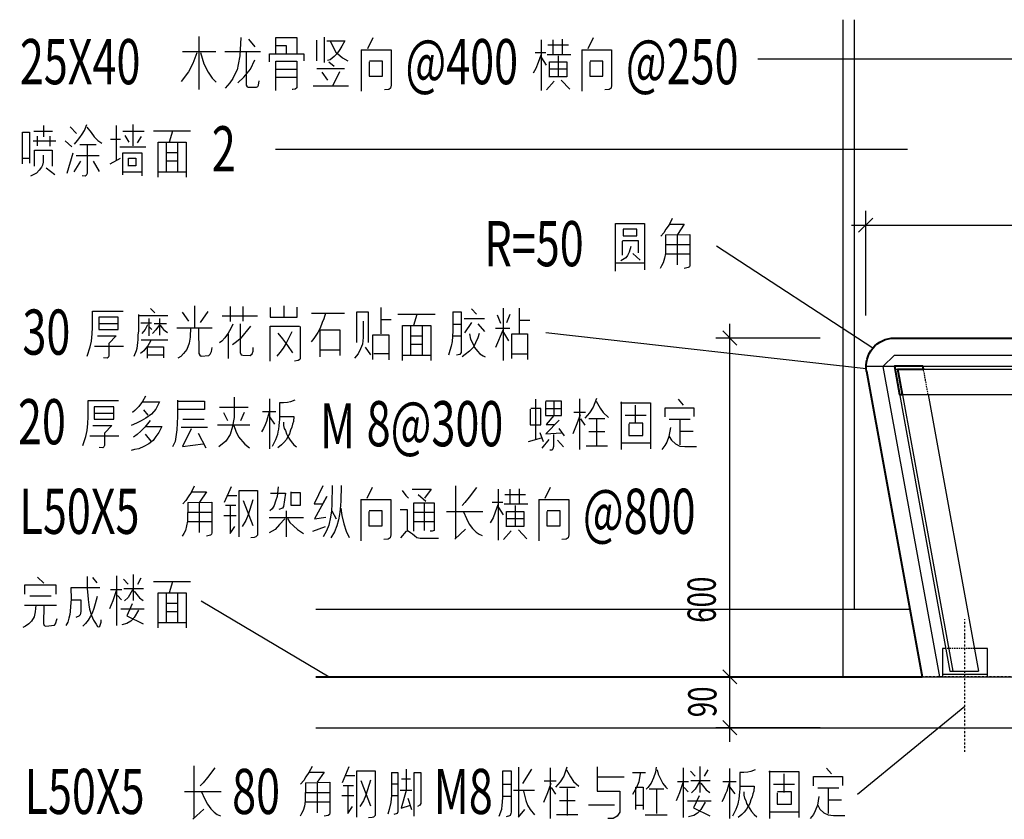
# Model space of a CAD drawing. Extents: x 339541 to 1650459, y -81983 to 215295.
# Drawn here: x 641864 to 650579, y -37765 to -30685 of the extents above; entities that cross this region are included whole.
import ezdxf
from ezdxf.enums import TextEntityAlignment as Align

# ---------------------------------------------------------------- set-up
doc = ezdxf.new("R2010")
doc.units = 0
doc.header["$LTSCALE"] = 10
doc.linetypes.add('DGN Style 2', pattern=[2.079226, 1.247536, -0.831691])
doc.linetypes.add('DGN Style 4', pattern=[3.328842, 1.663381, -0.831691, 0.002079, -0.831691])
doc.layers.get('0').update_dxf_attribs({"color": 253})
for name, color, linetype, lineweight in [('层1', 253, 'Continuous', 0), ('层41', 253, 'Continuous', 0), ('层42', 253, 'Continuous', 0), ('层49', 253, 'Continuous', 0)]:
    doc.layers.add(name, color=color, linetype=linetype, lineweight=lineweight)
doc.styles.add('Style-ENGINEERING', font='ENGINEERING.shx')

# ---------------------------------------------------------------- blocks, each defined once
blk = doc.blocks.new('*U152')
at = {"layer": '层41', "linetype": 'Continuous', "lineweight": -3}
for p, q in [((26.6643, -153.4017), (26.6042, -153.5423)), ((27.9138, -153.4095), (27.8673, -153.5071)), ((28.652, -153.3939), (28.652, -153.8587)), ((29.032, -153.8743), (29.032, -153.4251)), ((29.1359, -153.554), (29.1359, -153.4251)), ((29.2152, -153.4212), (29.2152, -153.554)), ((29.4886, -153.4095), (29.4421, -153.5071)), ((26.3828, -153.5423), (26.3828, -153.8079)), ((26.637, -153.4798), (26.7163, -153.4798)), ((26.8585, -153.7493), (26.7737, -153.5267)), ((27.8126, -153.515), (27.8126, -153.8821)), ((28.3212, -153.472), (28.3868, -153.5306)), ((28.3731, -153.5462), (28.3731, -153.7884)), ((28.9746, -153.5384), (29.0703, -153.5384)), ((29.0867, -153.472), (29.2699, -153.472)), ((29.3874, -153.515), (29.3874, -153.8821)), ((26.2816, -153.6282), (26.4949, -153.6282)), ((26.7054, -153.5696), (26.6151, -153.5696)), ((27.1538, -153.847), (27.1538, -153.6165)), ((27.5557, -153.6165), (27.5939, -153.6868)), ((28.2829, -153.6282), (28.4634, -153.6282)), ((28.57, -153.6204), (28.8926, -153.6204)), ((29.032, -153.5853), (29.073, -153.6517)), ((29.2918, -153.5579), (29.0812, -153.5579)), ((29.1797, -153.5696), (29.1797, -153.7532)), ((26.4949, -153.7142), (26.2816, -153.7142)), ((26.6015, -153.6556), (26.7081, -153.6556)), ((27.0006, -153.6751), (27.3041, -153.6751)), ((28.2856, -153.7103), (28.4634, -153.7103)), ((29.1004, -153.6829), (29.2535, -153.6829)), ((27.3889, -153.7962), (27.501, -153.7532)), ((28.6438, -153.8665), (28.7395, -153.7767)), ((29.1441, -153.7923), (29.0758, -153.8704)), ((29.207, -153.7845), (29.2836, -153.8626))]:
    blk.add_line(p, q, dxfattribs=at)
for points in [[(26.339, -153.3978), (26.3117, -153.4525), (26.2843, -153.4915), (26.2652, -153.5228), (26.2378, -153.554)], [(26.3144, -153.4486), (26.4456, -153.4486), (26.3855, -153.5384)], [(26.7354, -153.847), (26.7354, -153.4368), (26.8968, -153.4368), (26.8968, -153.8314), (26.8831, -153.847), (26.8694, -153.8509), (26.8393, -153.8548)], [(27.0799, -153.4017), (27.0717, -153.4876), (27.058, -153.5306), (27.0444, -153.5696), (27.028, -153.597), (27.0088, -153.6165)], [(27.0143, -153.4603), (27.1455, -153.4603), (27.1291, -153.5775), (27.1209, -153.5931), (27.0881, -153.6048)], [(27.192, -153.4525), (27.2768, -153.4525), (27.2768, -153.5696), (27.1948, -153.5696), (27.1948, -153.4486)], [(27.4764, -153.3939), (27.3998, -153.554), (27.4764, -153.554), (27.5119, -153.4876), (27.4025, -153.6868), (27.5037, -153.6712)], [(27.5584, -153.39), (27.5557, -153.5579), (27.5529, -153.6165), (27.5447, -153.6712), (27.5283, -153.7415), (27.5092, -153.7923), (27.4791, -153.847)], [(27.6377, -153.39), (27.635, -153.5306), (27.6295, -153.6009), (27.624, -153.6478), (27.6158, -153.6946), (27.5994, -153.7493), (27.5803, -153.8001), (27.5475, -153.8548)], [(28.179, -153.4368), (28.2118, -153.4798), (28.2337, -153.5032)], [(28.2665, -153.4251), (28.436, -153.4251), (28.3759, -153.5032)], [(28.8379, -153.4095), (28.7723, -153.4954), (28.734, -153.5423), (28.7094, -153.5696)], [(26.2816, -153.5423), (26.2816, -153.597), (26.2789, -153.6595), (26.2789, -153.7064), (26.2706, -153.7493), (26.2597, -153.7884), (26.246, -153.8157), (26.2324, -153.8392)], [(26.2816, -153.5423), (26.4949, -153.5384), (26.4949, -153.8118), (26.4921, -153.8236), (26.4812, -153.8314), (26.4456, -153.8392)], [(26.8558, -153.5189), (26.8147, -153.6517), (26.7956, -153.7025), (26.7628, -153.7532)], [(27.8126, -153.515), (28.0779, -153.515), (28.0779, -153.8275), (28.0724, -153.8548), (28.056, -153.8665), (28.0177, -153.8704)], [(28.2829, -153.7962), (28.2829, -153.5462), (28.4606, -153.5462), (28.4606, -153.7767), (28.4606, -153.7884), (28.4442, -153.7962), (28.4251, -153.7962), (28.4251, -153.7962)], [(29.3874, -153.515), (29.6527, -153.515), (29.6527, -153.8275), (29.6472, -153.8548), (29.6308, -153.8665), (29.5925, -153.8704)], [(26.6561, -153.5736), (26.6561, -153.8157), (26.6972, -153.7532)], [(27.635, -153.5931), (27.6459, -153.6556), (27.6623, -153.7298), (27.6842, -153.7962), (27.7088, -153.8509)], [(27.8837, -153.6204), (27.8837, -153.7493), (28.0013, -153.7493), (28.0013, -153.6165), (27.8865, -153.6165)], [(28.1599, -153.6048), (28.2227, -153.6048), (28.2227, -153.7962)], [(28.7203, -153.6243), (28.7477, -153.6829), (28.7723, -153.7337), (28.8024, -153.7728), (28.8325, -153.804), (28.8598, -153.8236), (28.8871, -153.8353)], [(29.0265, -153.5618), (29.0019, -153.6282), (28.9828, -153.679), (28.9582, -153.722)], [(29.1031, -153.7571), (29.1031, -153.6204), (29.2562, -153.6204), (29.2562, -153.7532), (29.1031, -153.7532)], [(29.4585, -153.6204), (29.4585, -153.7493), (29.5761, -153.7493), (29.5761, -153.6165), (29.4613, -153.6165)], [(27.1401, -153.6868), (27.0936, -153.7376), (27.0553, -153.7806), (27.0006, -153.8118)], [(27.1647, -153.6829), (27.1838, -153.7181), (27.2166, -153.7493), (27.2522, -153.7806), (27.3041, -153.8157)], [(28.1681, -153.8548), (28.1845, -153.8353), (28.1981, -153.8157), (28.2173, -153.7962), (28.2309, -153.7923), (28.2528, -153.8079), (28.2692, -153.8196), (28.2884, -153.8353), (28.3075, -153.8509), (28.3376, -153.8587), (28.5016, -153.8587)]]:
    blk.add_lwpolyline(points, dxfattribs=at)
at = {"layer": '层41', "linetype": 'Continuous', "lineweight": -3, "style": 'Style-ENGINEERING', "width": 0.7}
for s, p in [('L50X5', (24.7914, -153.8196)), ('@800', (29.7784, -153.8196))]:
    blk.add_text(s, height=0.4, dxfattribs=at).set_placement(p)
blk = doc.blocks.new('*U153')
at = {"layer": '层41', "linetype": 'Continuous', "lineweight": -3}
for p, q in [((24.9637, -154.2153), (25.0211, -154.27)), ((25.4503, -154.2192), (25.4886, -154.2661)), ((25.6636, -154.2036), (25.6636, -154.645)), ((25.7265, -154.2348), (25.7675, -154.2778)), ((25.8112, -154.1919), (25.8112, -154.4223)), ((25.8523, -154.2778), (25.8823, -154.2231)), ((25.2617, -154.3091), (25.516, -154.3091)), ((25.6116, -154.3247), (25.7101, -154.3247)), ((25.7292, -154.3169), (25.9015, -154.3169)), ((25.9917, -154.2544), (26.3198, -154.2544)), ((26.1585, -154.2583), (26.1284, -154.3559)), ((25.0867, -154.3833), (24.8953, -154.3833)), ((25.6718, -154.3794), (25.7073, -154.4184)), ((26.1065, -154.6177), (26.1065, -154.3598)), ((26.2049, -154.3598), (26.2049, -154.6177)), ((24.8488, -154.4653), (25.1332, -154.4653)), ((25.7019, -154.4966), (25.9097, -154.4966)), ((26.1065, -154.4458), (26.2022, -154.4458)), ((26.2049, -154.5239), (26.1065, -154.5239)), ((26.2815, -154.6216), (26.0354, -154.6216))]:
    blk.add_line(p, q, dxfattribs=at)
for points in [[(25.4039, -154.2114), (25.4039, -154.2817), (25.4039, -154.3208), (25.4093, -154.3755), (25.4121, -154.4145), (25.4175, -154.4614), (25.4257, -154.5005), (25.4421, -154.5552), (25.4586, -154.5981), (25.4832, -154.6333), (25.4968, -154.6528), (25.5078, -154.6567), (25.516, -154.6489), (25.5269, -154.6137), (25.5269, -154.5942)], [(24.8516, -154.3677), (24.8516, -154.2856), (25.1277, -154.2856), (25.1277, -154.3677)], [(25.2589, -154.3091), (25.2617, -154.4106), (25.2562, -154.477), (25.2535, -154.52), (25.2507, -154.5473), (25.2425, -154.5786), (25.2316, -154.6137), (25.2152, -154.645)], [(25.6608, -154.3364), (25.6308, -154.4262), (25.6007, -154.4966)], [(25.8058, -154.3286), (25.7675, -154.395), (25.7347, -154.4262)], [(25.8194, -154.3403), (25.8659, -154.3989), (25.8987, -154.4223)], [(25.2644, -154.4184), (25.3492, -154.4184), (25.3492, -154.52), (25.341, -154.5512), (25.33, -154.563), (25.3109, -154.5708), (25.3027, -154.5747)], [(25.4914, -154.3872), (25.475, -154.4536), (25.464, -154.4927), (25.4476, -154.5356), (25.4339, -154.563), (25.4121, -154.5981), (25.3902, -154.6255), (25.3656, -154.6489)], [(26.0327, -154.6645), (26.0327, -154.3559), (26.2815, -154.3559), (26.2815, -154.6645)], [(24.95, -154.4653), (24.9445, -154.5239), (24.9336, -154.5669), (24.9117, -154.6059), (24.8871, -154.6294), (24.857, -154.6489), (24.8352, -154.6606)], [(25.0211, -154.4692), (25.0184, -154.6255), (25.0238, -154.645), (25.0375, -154.6489), (25.1141, -154.6411), (25.125, -154.6294), (25.1387, -154.5825)], [(25.8577, -154.5083), (25.8194, -154.5747), (25.7894, -154.6059), (25.7565, -154.6255), (25.7101, -154.6372)], [(25.803, -154.4536), (25.7538, -154.5591), (25.8987, -154.6294)]]:
    blk.add_lwpolyline(points, dxfattribs=at)
blk = doc.blocks.new('*U154')
at = {"layer": '层41', "linetype": 'Continuous', "lineweight": -3}
for p, q in [((25.1673, -150.4714), (25.1673, -150.9401)), ((25.6676, -150.5612), (25.6102, -150.4948)), ((26.2116, -150.6862), (26.2116, -150.5026)), ((26.2773, -150.4753), (26.2773, -150.7018)), ((26.7065, -150.4831), (26.66, -150.5807)), ((28.201, -150.9479), (28.201, -150.4987)), ((28.3049, -150.6276), (28.3049, -150.4987)), ((28.3842, -150.4948), (28.3842, -150.6276)), ((28.6576, -150.4831), (28.6111, -150.5807)), ((26.6053, -150.5886), (26.6053, -150.9557)), ((28.2557, -150.5456), (28.4389, -150.5456)), ((28.5564, -150.5886), (28.5564, -150.9557)), ((25.0223, -150.6042), (25.3176, -150.6042)), ((25.3969, -150.6042), (25.7141, -150.6042)), ((28.1436, -150.612), (28.2393, -150.612)), ((28.201, -150.6589), (28.242, -150.7253)), ((28.4608, -150.6315), (28.2502, -150.6315)), ((28.3487, -150.6432), (28.3487, -150.8268)), ((25.8535, -150.7604), (26.0312, -150.7604)), ((26.4577, -150.7565), (26.2116, -150.7565)), ((26.3648, -150.737), (26.3183, -150.6979)), ((28.2694, -150.7565), (28.4225, -150.7565)), ((26.034, -150.8347), (25.8535, -150.8347)), ((26.2554, -150.7878), (26.3073, -150.8581)), ((26.414, -150.7839), (26.3538, -150.905)), ((26.4933, -150.9089), (26.1788, -150.9089)), ((28.3131, -150.8659), (28.2448, -150.944)), ((28.376, -150.8581), (28.4526, -150.9362))]:
    blk.add_line(p, q, dxfattribs=at)
for points in [[(25.5391, -150.4792), (25.5309, -150.6432), (25.5172, -150.7175), (25.5063, -150.7643), (25.4899, -150.7995), (25.468, -150.8425), (25.4434, -150.8815), (25.3996, -150.9284)], [(25.848, -150.6198), (25.848, -150.4792), (26.034, -150.4792), (26.034, -150.6198)], [(25.848, -150.5495), (25.941, -150.5495), (25.941, -150.6237)], [(26.3019, -150.5104), (26.4605, -150.5104), (26.4331, -150.5573), (26.4167, -150.5847), (26.3894, -150.6237), (26.3648, -150.6472), (26.3292, -150.6784), (26.3073, -150.6823)], [(26.3347, -150.5143), (26.3566, -150.5651), (26.3812, -150.6081), (26.4167, -150.6393), (26.4386, -150.6589), (26.4878, -150.6862)], [(26.6053, -150.5886), (26.8706, -150.5886), (26.8706, -150.9011), (26.8651, -150.9284), (26.8487, -150.9401), (26.8104, -150.944)], [(28.5564, -150.5886), (28.8217, -150.5886), (28.8217, -150.9011), (28.8162, -150.9284), (28.7998, -150.9401), (28.7615, -150.944)], [(25.1508, -150.6159), (25.1153, -150.7097), (25.077, -150.7839), (25.0114, -150.8698)], [(25.1837, -150.612), (25.211, -150.7136), (25.2493, -150.7878), (25.2848, -150.8386), (25.3204, -150.8737)], [(25.5117, -150.8815), (25.5664, -150.8307), (25.5965, -150.7956), (25.6238, -150.7604), (25.6649, -150.6784)], [(25.5856, -150.612), (25.5856, -150.8893), (25.5883, -150.9011), (25.5965, -150.9167), (25.6047, -150.9206), (25.6785, -150.9206), (25.6895, -150.9128), (25.6949, -150.9011), (25.7031, -150.862)], [(25.7933, -150.694), (25.7933, -150.6237), (26.0968, -150.6237), (26.0968, -150.6862)], [(28.1955, -150.6354), (28.1709, -150.7018), (28.1518, -150.7526), (28.1272, -150.7956)], [(25.8507, -150.9479), (25.8507, -150.6901), (26.034, -150.6901), (26.034, -150.905), (26.034, -150.9245), (26.0203, -150.9362), (26.0011, -150.9401), (25.9929, -150.9401)], [(26.6764, -150.694), (26.6764, -150.8229), (26.794, -150.8229), (26.794, -150.6901), (26.6792, -150.6901)], [(28.2721, -150.8307), (28.2721, -150.694), (28.4252, -150.694), (28.4252, -150.8268), (28.2721, -150.8268)], [(28.6275, -150.694), (28.6275, -150.8229), (28.7451, -150.8229), (28.7451, -150.6901), (28.6303, -150.6901)]]:
    blk.add_lwpolyline(points, dxfattribs=at)
at = {"layer": '层41', "linetype": 'Continuous', "lineweight": -3, "style": 'Style-ENGINEERING', "width": 0.7}
for s, p in [('25X40', (23.5841, -150.8932)), ('@400', (26.9963, -150.8932)), ('@250', (28.9474, -150.8932))]:
    blk.add_text(s, height=0.4, dxfattribs=at).set_placement(p)
blk = doc.blocks.new('*U161')
at = {"layer": '层41', "linetype": 'Continuous', "lineweight": -3}
for p, q in [((-485.2211, -965.4141), (-485.2211, -965.5154)), ((-484.9311, -965.4844), (-484.9858, -965.4257)), ((-484.5784, -965.4141), (-484.5784, -965.7224)), ((-484.4308, -965.4064), (-484.4308, -965.5937)), ((-485.3084, -965.4647), (-485.1414, -965.4647)), ((-485.2784, -965.5077), (-485.2784, -965.5937)), ((-485.1661, -965.5077), (-485.1661, -965.5977)), ((-484.5211, -965.4647), (-484.3298, -965.4647)), ((-484.5018, -965.5037), (-484.4661, -965.5624)), ((-484.3571, -965.5117), (-484.3925, -965.5664)), ((-484.2475, -965.4611), (-483.9195, -965.4611)), ((-484.0808, -965.4647), (-484.1111, -965.5624)), ((-485.3141, -965.5507), (-485.1114, -965.5507)), ((-484.9724, -965.6017), (-485.0294, -965.5507)), ((-484.9011, -965.5821), (-484.7561, -965.5821)), ((-484.6304, -965.5351), (-484.5405, -965.5351)), ((-484.3158, -965.6054), (-484.5458, -965.6054)), ((-484.1328, -965.8244), (-484.1328, -965.5664)), ((-484.0345, -965.5664), (-484.0345, -965.8244)), ((-485.0131, -965.8361), (-484.9584, -965.6564)), ((-484.7288, -965.6834), (-484.9338, -965.6834)), ((-484.1328, -965.6524), (-484.0371, -965.6524)), ((-485.4071, -965.7031), (-485.3441, -965.7031)), ((-484.9504, -965.8244), (-484.8928, -965.7304)), ((-484.7834, -965.7304), (-484.7288, -965.8204)), ((-484.6331, -965.7537), (-484.5405, -965.7031)), ((-484.0345, -965.7304), (-484.1328, -965.7304)), ((-485.1991, -965.7891), (-485.1228, -965.8477)), ((-484.3545, -965.8281), (-484.5158, -965.8281)), ((-483.9578, -965.8281), (-484.2041, -965.8281))]:
    blk.add_line(p, q, dxfattribs=at)
for points in [[(-484.9474, -965.5784), (-484.9201, -965.5467), (-484.9011, -965.5194), (-484.8794, -965.4921), (-484.8601, -965.4571), (-484.8381, -965.4064)], [(-484.8381, -965.4297), (-484.7998, -965.4764), (-484.7724, -965.5154), (-484.7398, -965.5467), (-484.7068, -965.5701)], [(-485.4071, -965.7537), (-485.4071, -965.4727), (-485.3468, -965.4727), (-485.3468, -965.7461)], [(-484.8354, -965.5861), (-484.8354, -965.8397), (-484.8408, -965.8514), (-484.8434, -965.8554), (-484.8518, -965.863), (-484.8794, -965.8594)], [(-484.2068, -965.871), (-484.2068, -965.5624), (-483.9578, -965.5624), (-483.9578, -965.871)], [(-485.2238, -965.6757), (-485.2264, -965.7381), (-485.2318, -965.7657), (-485.2401, -965.7814), (-485.2591, -965.8087), (-485.2838, -965.8361), (-485.3358, -965.863)], [(-485.3028, -965.7734), (-485.3028, -965.6327), (-485.1444, -965.6327), (-485.1444, -965.7734)], [(-484.5185, -965.8514), (-484.5185, -965.6564), (-484.3515, -965.6564), (-484.3515, -965.8594)], [(-484.4691, -965.7734), (-484.4691, -965.7031), (-484.4035, -965.7031), (-484.4035, -965.7697), (-484.4661, -965.7697)]]:
    blk.add_lwpolyline(points, dxfattribs=at)
at = {"layer": '层41', "linetype": 'Continuous', "lineweight": -3, "style": 'Style-ENGINEERING', "width": 0.699998}
blk.add_text(' 2', height=0.39999, dxfattribs=at).set_placement((-483.8181, -965.8204))
blk = doc.blocks.new('*U166')
at = {"layer": '层41', "linetype": 'Continuous', "lineweight": -3}
for p, q in [((28.3301, -153.5363), (28.3301, -153.6613)), ((28.8168, -153.4816), (28.8168, -153.7472)), ((28.7156, -153.5675), (28.9289, -153.5675)), ((28.4258, -153.6457), (28.4887, -153.7043)), ((28.9289, -153.6535), (28.7156, -153.6535)), ((28.5324, -153.7316), (28.2781, -153.7316))]:
    blk.add_line(p, q, dxfattribs=at)
for points in [[(28.2727, -153.8019), (28.2727, -153.38), (28.5297, -153.38), (28.5297, -153.7902)], [(28.773, -153.3371), (28.7457, -153.3918), (28.7183, -153.4308), (28.6992, -153.4621), (28.6718, -153.4933)], [(28.341, -153.4308), (28.341, -153.4894), (28.4613, -153.4894), (28.4613, -153.4308), (28.341, -153.4308)], [(28.7484, -153.3879), (28.8796, -153.3879), (28.8195, -153.4777)], [(28.3328, -153.5324), (28.4723, -153.5324), (28.4723, -153.6418)], [(28.7156, -153.4816), (28.7156, -153.5363), (28.7129, -153.5988), (28.7129, -153.6457), (28.7046, -153.6886), (28.6937, -153.7277), (28.68, -153.755), (28.6664, -153.7785)], [(28.7156, -153.4816), (28.9289, -153.4777), (28.9289, -153.7511), (28.9261, -153.7629), (28.9152, -153.7707), (28.8796, -153.7785)], [(28.4067, -153.5832), (28.393, -153.6339), (28.3793, -153.6652), (28.3629, -153.6847), (28.3192, -153.7121)]]:
    blk.add_lwpolyline(points, dxfattribs=at)
at = {"layer": '层41', "linetype": 'Continuous', "lineweight": -3, "style": 'Style-ENGINEERING', "width": 0.7}
blk.add_text('R=50', height=0.4, dxfattribs=at).set_placement((27.1117, -153.7589))
blk = doc.blocks.new('*U167')
at = {"layer": '层41', "linetype": 'Continuous', "lineweight": -3}
for p, q in [((24.7954, -157.5041), (24.7954, -157.9689)), ((26.1673, -157.5119), (26.1072, -157.6525)), ((26.6759, -157.5314), (26.6759, -157.7189)), ((27.7827, -157.5314), (27.7034, -157.6603)), ((27.9521, -157.9689), (27.9521, -157.5197)), ((28.6794, -157.5627), (28.7942, -157.5627)), ((29.1278, -157.5197), (29.1278, -157.9611)), ((29.1907, -157.5509), (29.2317, -157.5939)), ((29.2754, -157.508), (29.2754, -157.7384)), ((29.3165, -157.5939), (29.3465, -157.5392)), ((29.5379, -157.5275), (29.5379, -157.9689)), ((29.8906, -157.547), (29.8906, -157.9689)), ((30.3964, -157.5236), (30.4401, -157.5744)), ((25.8858, -157.6525), (25.8858, -157.9181)), ((26.14, -157.59), (26.2193, -157.59)), ((26.3615, -157.8595), (26.2767, -157.6369)), ((26.6349, -157.6173), (26.7142, -157.6173)), ((27.8975, -157.6369), (28.0014, -157.6369)), ((28.365, -157.6017), (28.6029, -157.6017)), ((29.0758, -157.6408), (29.1743, -157.6408)), ((29.1934, -157.633), (29.3657, -157.633)), ((29.4777, -157.6408), (29.5953, -157.6408)), ((30.0164, -157.5744), (30.0164, -157.7384)), ((24.7134, -157.7306), (25.036, -157.7306)), ((25.7846, -157.7384), (25.9979, -157.7384)), ((26.2084, -157.6798), (26.1181, -157.6798)), ((26.5993, -157.6642), (26.5446, -157.6642)), ((26.6212, -157.7189), (26.7251, -157.7189)), ((27.5338, -157.6642), (27.6049, -157.6642)), ((27.6241, -157.7189), (27.81, -157.7189)), ((27.9576, -157.6955), (27.9959, -157.7541)), ((28.1709, -157.6955), (28.0314, -157.6955)), ((28.1025, -157.9416), (28.1025, -157.7033)), ((28.9556, -157.7111), (28.827, -157.7111)), ((28.8899, -157.715), (28.8899, -157.9259)), ((29.136, -157.6955), (29.1715, -157.7345)), ((29.5379, -157.6877), (29.5844, -157.7502)), ((29.9261, -157.6642), (30.1121, -157.6642)), ((30.3171, -157.6994), (30.503, -157.6994)), ((30.4101, -157.7033), (30.4101, -157.9259)), ((25.9979, -157.8244), (25.7846, -157.8244)), ((26.1045, -157.7658), (26.2111, -157.7658)), ((26.5446, -157.7658), (26.5993, -157.7658)), ((26.6896, -157.7892), (26.7224, -157.8908)), ((27.6022, -157.7736), (27.5338, -157.7736)), ((28.0314, -157.8088), (28.1709, -157.8088)), ((29.1661, -157.8127), (29.3739, -157.8127)), ((30.4128, -157.8048), (30.5276, -157.8048)), ((24.7872, -157.9767), (24.8829, -157.8869)), ((28.2884, -157.8478), (28.5181, -157.8478)), ((28.7751, -157.8556), (28.7122, -157.8556)), ((29.8988, -157.9103), (30.1476, -157.9103)), ((28.1955, -157.9377), (28.0068, -157.9377)), ((28.7888, -157.9377), (28.9856, -157.9377))]:
    blk.add_line(p, q, dxfattribs=at)
for points in [[(24.9813, -157.5197), (24.9157, -157.6056), (24.8774, -157.6525), (24.8528, -157.6798)], [(25.842, -157.508), (25.8147, -157.5627), (25.7873, -157.6017), (25.7682, -157.633), (25.7408, -157.6642)], [(25.8174, -157.5588), (25.9486, -157.5588), (25.8885, -157.6486)], [(26.2384, -157.9572), (26.2384, -157.547), (26.3998, -157.547), (26.3998, -157.9416), (26.3861, -157.9572), (26.3724, -157.9611), (26.3423, -157.965)], [(26.5446, -157.5627), (26.5446, -157.7658), (26.5392, -157.8283), (26.5255, -157.8908), (26.5118, -157.9298)], [(26.5446, -157.5627), (26.6021, -157.5627), (26.6021, -157.9103), (26.5939, -157.9259), (26.5665, -157.9338)], [(26.747, -157.9494), (26.747, -157.5627), (26.8044, -157.5627), (26.8044, -157.8361), (26.7962, -157.8517), (26.7743, -157.8634)], [(27.4983, -157.9494), (27.5202, -157.8869), (27.5256, -157.8517), (27.5284, -157.8244), (27.5311, -157.7814), (27.5311, -157.7502), (27.5311, -157.547), (27.6049, -157.547), (27.6049, -157.9142), (27.6022, -157.9259), (27.5995, -157.9338), (27.5967, -157.9416), (27.5885, -157.9455), (27.5612, -157.9533)], [(27.6678, -157.5158), (27.6678, -157.9572), (27.7252, -157.8908)], [(28.0971, -157.5158), (28.0697, -157.5939), (28.0369, -157.6447), (27.9959, -157.6916)], [(28.0943, -157.5392), (28.1299, -157.6017), (28.1572, -157.6408), (28.2037, -157.6838)], [(28.365, -157.5119), (28.365, -157.7267), (28.5646, -157.7267), (28.5646, -157.9142), (28.5427, -157.9494), (28.5072, -157.9689), (28.4607, -157.9689)], [(28.8872, -157.5158), (28.8817, -157.5588), (28.8653, -157.6095), (28.8435, -157.6564), (28.8134, -157.6955), (28.7997, -157.7111)], [(28.8954, -157.5392), (28.9063, -157.5783), (28.9228, -157.6134), (28.9474, -157.6603), (28.972, -157.6916), (28.9884, -157.7072)], [(29.7648, -157.5392), (29.7266, -157.5548), (29.6992, -157.5588), (29.6637, -157.5627), (29.6281, -157.5627), (29.6281, -157.6877), (29.6281, -157.7111), (29.6254, -157.7345), (29.6227, -157.7658), (29.6199, -157.797), (29.6144, -157.8205), (29.609, -157.8439), (29.6008, -157.8673), (29.5926, -157.8908), (29.5816, -157.9142), (29.5625, -157.9494)], [(29.8851, -157.5548), (30.1503, -157.5548), (30.1503, -157.9611)], [(25.7846, -157.6525), (25.7846, -157.7072), (25.7819, -157.7697), (25.7819, -157.8166), (25.7736, -157.8595), (25.7627, -157.8986), (25.749, -157.9259), (25.7354, -157.9494)], [(25.7846, -157.6525), (25.9979, -157.6486), (25.9979, -157.922), (25.9951, -157.9338), (25.9842, -157.9416), (25.9486, -157.9494)], [(26.3588, -157.6291), (26.3177, -157.7619), (26.2986, -157.8127), (26.2658, -157.8634)], [(28.745, -157.5705), (28.7341, -157.6447), (28.7149, -157.6955), (28.6794, -157.758)], [(29.125, -157.6525), (29.095, -157.7423), (29.0649, -157.8127)], [(29.27, -157.6447), (29.2317, -157.7111), (29.1989, -157.7423)], [(29.5352, -157.6447), (29.5215, -157.6955), (29.5133, -157.7267), (29.4996, -157.758), (29.4859, -157.7892), (29.4695, -157.8205)], [(30.2815, -157.6798), (30.2815, -157.5978), (30.5358, -157.5978), (30.5358, -157.6759)], [(24.8637, -157.7345), (24.8911, -157.7931), (24.9157, -157.8439), (24.9458, -157.883), (24.9759, -157.9142), (25.0032, -157.9338), (25.0305, -157.9455)], [(26.1591, -157.6838), (26.1591, -157.9259), (26.2002, -157.8634)], [(26.6759, -157.7228), (26.6294, -157.8791), (26.7142, -157.8517)], [(27.7143, -157.7267), (27.7334, -157.8088), (27.7499, -157.8517), (27.7717, -157.8908), (27.81, -157.9377)], [(27.9549, -157.6603), (27.9248, -157.7423), (27.8893, -157.8283)], [(28.7067, -157.8908), (28.7067, -157.6916), (28.7724, -157.6916), (28.7724, -157.8908)], [(29.2836, -157.6564), (29.3301, -157.715), (29.3629, -157.7384)], [(29.6309, -157.6838), (29.7539, -157.6838), (29.7512, -157.7267), (29.743, -157.7502), (29.7375, -157.7775), (29.7266, -157.8048), (29.7156, -157.8361), (29.7019, -157.8595), (29.6883, -157.8869), (29.6664, -157.9142), (29.6445, -157.9338), (29.6144, -157.9611)], [(29.6637, -157.7345), (29.6637, -157.7619), (29.6691, -157.7892), (29.6801, -157.8088), (29.6883, -157.8361), (29.7019, -157.8595), (29.7156, -157.883), (29.732, -157.9064), (29.7539, -157.9338), (29.7785, -157.9533)], [(29.9589, -157.7423), (29.9589, -157.8439), (30.0847, -157.8439), (30.0847, -157.7345), (29.9617, -157.7345)], [(29.3219, -157.8244), (29.2836, -157.8908), (29.2536, -157.922), (29.2207, -157.9416), (29.1743, -157.9533)], [(29.2672, -157.7697), (29.218, -157.8752), (29.3629, -157.9455)], [(30.328, -157.7736), (30.3143, -157.8517), (30.2952, -157.9025), (30.2788, -157.9338), (30.2515, -157.9689)], [(30.3171, -157.8517), (30.3362, -157.8869), (30.3718, -157.9181), (30.4101, -157.9377), (30.4565, -157.9416), (30.503, -157.9416), (30.5577, -157.9416)]]:
    blk.add_lwpolyline(points, dxfattribs=at)
at = {"layer": '层41', "linetype": 'Continuous', "lineweight": -3, "style": 'Style-ENGINEERING', "width": 0.7}
for s, p in [('L50X5', (23.297, -157.9298)), ('80', (25.1344, -157.9298)), ('M8', (26.9192, -157.9298))]:
    blk.add_text(s, height=0.4, dxfattribs=at).set_placement(p)
blk = doc.blocks.new('*U168')
at = {"layer": '层41', "linetype": 'Continuous', "lineweight": -3}
for p, q in [((26.5899, -152.7659), (26.8415, -152.7659)), ((27.0301, -152.6917), (27.0301, -153.1331)), ((25.6494, -152.8206), (25.4772, -152.8206)), ((25.9173, -152.7894), (25.9556, -152.8362)), ((26.6254, -152.8128), (26.6583, -152.8831)), ((26.8087, -152.8128), (26.7758, -152.887)), ((26.9699, -152.805), (27.0875, -152.805)), ((27.0301, -152.8519), (27.0766, -152.9144)), ((26.4833, -152.9456), (26.2482, -152.9456)), ((26.2646, -152.8714), (26.4532, -152.8714)), ((26.5708, -152.9222), (26.8579, -152.9222)), ((25.4416, -153.0198), (25.6986, -153.0198)), ((25.931, -153.0042), (25.9802, -153.0667)), ((26.4013, -152.9964), (26.4669, -153.1253))]:
    blk.add_line(p, q, dxfattribs=at)
for points in [[(25.9338, -152.6683), (25.9064, -152.7151), (25.8736, -152.7581), (25.8408, -152.7933), (25.8189, -152.8128)], [(26.7184, -152.6761), (26.7184, -152.8558), (26.7129, -152.887), (26.7047, -152.9378), (26.6829, -153.0081), (26.6446, -153.0667), (26.5844, -153.1175)], [(25.3787, -153.1058), (25.4061, -153.0237), (25.417, -152.973), (25.4225, -152.9105), (25.4252, -152.8519), (25.4252, -152.7073), (25.6959, -152.7073)], [(25.6522, -152.762), (25.4799, -152.762), (25.4799, -152.8714), (25.6522, -152.8714), (25.6522, -152.762)], [(25.9064, -152.719), (26.0568, -152.719), (26.024, -152.7815), (25.9884, -152.8284), (25.9365, -152.8636), (25.8955, -152.887), (25.8545, -152.9065), (25.808, -152.9261)], [(26.2181, -152.7034), (26.2181, -152.848), (26.2126, -152.9651), (26.1962, -153.0706), (26.1743, -153.1175)], [(26.2181, -152.7112), (26.456, -152.7112), (26.456, -152.7855), (26.2235, -152.7855)], [(27.257, -152.7034), (27.2188, -152.719), (27.1914, -152.723), (27.1559, -152.7269), (27.1203, -152.7269), (27.1203, -152.8519), (27.1203, -152.8753), (27.1176, -152.8987), (27.1149, -152.93), (27.1121, -152.9612), (27.1066, -152.9847), (27.1012, -153.0081), (27.093, -153.0315), (27.0848, -153.055), (27.0738, -153.0784), (27.0547, -153.1136)], [(27.0274, -152.8089), (27.0137, -152.8597), (27.0055, -152.8909), (26.9918, -152.9222), (26.9781, -152.9534), (26.9617, -152.9847)], [(27.1231, -152.848), (27.2461, -152.848), (27.2434, -152.8909), (27.2352, -152.9144), (27.2297, -152.9417), (27.2188, -152.969), (27.2078, -153.0003), (27.1941, -153.0237), (27.1805, -153.0511), (27.1586, -153.0784), (27.1367, -153.098), (27.1066, -153.1253)], [(25.469, -152.9261), (25.6358, -152.9261), (25.5701, -152.9964), (25.5701, -153.1058), (25.5647, -153.1175), (25.5565, -153.1253), (25.5236, -153.1214)], [(25.942, -152.9378), (26.0787, -152.9378), (26.0513, -152.9886), (26.0267, -153.0237), (26.0021, -153.0589), (25.9638, -153.0901), (25.9201, -153.1136), (25.8763, -153.1331), (25.8353, -153.1409), (25.808, -153.1487)], [(25.9748, -152.8831), (25.9283, -152.9417), (25.8927, -152.9769), (25.8599, -153.0081), (25.8271, -153.0315)], [(26.7157, -152.9261), (26.7321, -152.9769), (26.7567, -153.0276), (26.8141, -153.094), (26.8551, -153.1253)], [(27.1559, -152.8987), (27.1559, -152.9261), (27.1613, -152.9534), (27.1723, -152.973), (27.1805, -153.0003), (27.1941, -153.0237), (27.2078, -153.0472), (27.2242, -153.0706), (27.2461, -153.098), (27.2707, -153.1175)], [(26.3384, -152.9573), (26.2618, -153.1136), (26.445, -153.0901)]]:
    blk.add_lwpolyline(points, dxfattribs=at)
at = {"layer": '层41', "linetype": 'Continuous', "lineweight": -3, "style": 'Style-ENGINEERING', "width": 0.7}
blk.add_text('20', height=0.4, dxfattribs=at).set_placement((24.8051, -153.094))
blk = doc.blocks.new('*U169')
at = {"layer": '层41', "linetype": 'Continuous', "lineweight": -3}
for p, q in [((25.8769, -154.516), (25.8769, -154.1566)), ((26.2678, -154.6019), (26.2678, -154.1527)), ((27.1373, -154.1566), (27.181, -154.2074)), ((25.9616, -154.2386), (26.1038, -154.2386)), ((26.6315, -154.18), (26.6315, -154.6019)), ((26.7573, -154.2074), (26.7573, -154.3714)), ((26.2132, -154.2699), (26.3171, -154.2699)), ((26.2733, -154.3285), (26.3116, -154.3871)), ((26.4866, -154.3285), (26.3471, -154.3285)), ((26.4182, -154.5746), (26.4182, -154.3363)), ((26.667, -154.2972), (26.853, -154.2972)), ((27.058, -154.3324), (27.2439, -154.3324)), ((27.151, -154.3363), (27.151, -154.5589)), ((26.082, -154.4144), (26.1284, -154.4808)), ((25.8113, -154.5316), (25.9261, -154.4964)), ((25.9124, -154.4496), (25.9425, -154.5316)), ((25.9917, -154.5121), (25.9316, -154.5902)), ((26.3471, -154.4418), (26.4866, -154.4418)), ((27.1537, -154.4378), (27.2685, -154.4378)), ((26.0683, -154.5199), (26.123, -154.5785)), ((26.5112, -154.5707), (26.3225, -154.5707)), ((26.6397, -154.5433), (26.8885, -154.5433))]:
    blk.add_line(p, q, dxfattribs=at)
for points in [[(26.4128, -154.1488), (26.3854, -154.2269), (26.3526, -154.2777), (26.3116, -154.3246)], [(25.8277, -154.2425), (25.8277, -154.3832), (25.9206, -154.3832), (25.9206, -154.2386), (25.8331, -154.2386)], [(25.9616, -154.1761), (25.9616, -154.3011), (26.1038, -154.3011), (26.1038, -154.1722), (25.9671, -154.1722)], [(26.0355, -154.1722), (26.0355, -154.3011), (25.9699, -154.3793), (26.0464, -154.3793)], [(26.41, -154.1722), (26.4456, -154.2347), (26.4729, -154.2738), (26.5194, -154.3168)], [(26.626, -154.1878), (26.8912, -154.1878), (26.8912, -154.5941)], [(27.0224, -154.3128), (27.0224, -154.2308), (27.2767, -154.2308), (27.2767, -154.3089)], [(26.0847, -154.3402), (25.9644, -154.4613), (26.1011, -154.4535)], [(26.2706, -154.2933), (26.2405, -154.3753), (26.205, -154.4613)], [(26.6998, -154.3753), (26.6998, -154.4769), (26.8256, -154.4769), (26.8256, -154.3675), (26.7026, -154.3675)], [(27.0689, -154.4066), (27.0552, -154.4847), (27.0361, -154.5355), (27.0197, -154.5668), (26.9924, -154.6019)], [(26.0327, -154.4691), (26.0327, -154.5746), (26.0273, -154.5941), (26.0218, -154.6058), (25.9999, -154.6058)], [(27.058, -154.4847), (27.0771, -154.5199), (27.1127, -154.5511), (27.151, -154.5707), (27.1974, -154.5746), (27.2439, -154.5746), (27.2986, -154.5746)]]:
    blk.add_lwpolyline(points, dxfattribs=at)
blk = doc.blocks.new('*U170')
at = {"layer": '层41', "linetype": 'Continuous', "lineweight": -3, "style": 'Style-ENGINEERING', "width": 0.7}
blk.add_text('8@300', height=0.4, dxfattribs=at).set_placement((26.5776, -154.5725))
blk = doc.blocks.new('*U171')
at = {"linetype": 'Continuous'}
for name, p in [('*U168', (-27.8076, 152.9123)), ('*U170', (-26.4939, 154.3734)), ('*U169', (-24.2961, 154.3734))]:
    blk.add_blockref(name, p, dxfattribs=at)
at = {"layer": '层41', "linetype": 'Continuous', "lineweight": -3, "style": 'Style-ENGINEERING', "width": 0.7}
blk.add_text('M', height=0.4, dxfattribs=at).set_placement((-0.3282, -0.2183))
blk = doc.blocks.new('*U172')
at = {"layer": '层41', "linetype": 'Continuous', "lineweight": -3}
for p, q in [((25.8708, -151.9445), (25.9091, -151.9836)), ((26.1497, -151.9796), (26.2071, -152.0578)), ((26.2591, -151.9211), (26.2591, -152.1125)), ((26.3766, -151.9718), (26.311, -152.0695)), ((26.5762, -151.9289), (26.5762, -152.0617)), ((26.6883, -151.9289), (26.6883, -152.0578)), ((27.0492, -151.9211), (27.0492, -152.0187)), ((27.2952, -151.9875), (27.5878, -151.9875)), ((27.9077, -151.9367), (27.9077, -152.1711)), ((25.7642, -152.007), (26.0239, -152.007)), ((25.7861, -152.0734), (25.879, -152.0734)), ((25.8544, -152.0343), (25.8544, -152.1867)), ((25.9501, -152.0343), (25.9501, -152.1828)), ((26.5051, -152.0109), (26.8168, -152.0109)), ((28.0006, -152.0461), (27.9077, -152.0461)), ((28.0608, -151.9953), (28.3889, -151.9953)), ((28.2276, -151.9992), (28.1975, -152.0968)), ((25.581, -152.0812), (25.4088, -152.0812)), ((25.8544, -152.1046), (25.8818, -152.132)), ((25.9036, -152.0773), (26.013, -152.0773)), ((26.1032, -152.1164), (26.4149, -152.1164)), ((27.3691, -152.1398), (27.3691, -152.3742)), ((28.1756, -152.3586), (28.1756, -152.1007)), ((28.274, -152.1007), (28.274, -152.3586)), ((25.7888, -152.2218), (26.0239, -152.2218)), ((26.557, -152.1671), (26.557, -152.3898)), ((28.1756, -152.1867), (28.2713, -152.1867)), ((25.3732, -152.2804), (25.6302, -152.2804)), ((25.8407, -152.2843), (25.8407, -152.3859)), ((27.5468, -152.3156), (27.3718, -152.3156)), ((27.771, -152.2882), (27.8174, -152.3546)), ((28.274, -152.2648), (28.1756, -152.2648)), ((27.9733, -152.3468), (27.8475, -152.3468)), ((28.3506, -152.3625), (28.1045, -152.3625))]:
    blk.add_line(p, q, dxfattribs=at)
for points in [[(25.3103, -152.3664), (25.3377, -152.2843), (25.3486, -152.2336), (25.3541, -152.1711), (25.3568, -152.1125), (25.3568, -151.9679), (25.6275, -151.9679)], [(26.9289, -151.9367), (26.9289, -152.0226), (27.1695, -152.0226), (27.1695, -151.9328)], [(27.4183, -151.9875), (27.4046, -152.0382), (27.3909, -152.0695), (27.3718, -152.1203), (27.3499, -152.1593), (27.3171, -152.2101), (27.2925, -152.2414)], [(27.6971, -152.2453), (27.6971, -151.9757), (27.7983, -151.9757), (27.7983, -152.2453)], [(25.5838, -152.0226), (25.4115, -152.0226), (25.4115, -152.132), (25.5838, -152.132), (25.5838, -152.0226)], [(25.7642, -151.9992), (25.7642, -152.1476), (25.7587, -152.1789), (25.7587, -152.2218), (25.756, -152.2453), (25.7532, -152.2726), (25.7505, -152.3), (25.7423, -152.3195), (25.7232, -152.3703)], [(27.7518, -152.0578), (27.7518, -152.2023), (27.7464, -152.2609), (27.7299, -152.3039), (27.7081, -152.3468), (27.6753, -152.3859)], [(25.8435, -152.089), (25.8216, -152.132), (25.7943, -152.1671)], [(25.9501, -152.089), (25.9173, -152.1359), (25.8872, -152.1671)], [(25.9556, -152.0929), (25.972, -152.1125), (25.9857, -152.132), (25.9993, -152.1437), (26.0212, -152.1593)], [(26.2235, -152.1125), (26.2208, -152.1984), (26.2126, -152.2531), (26.1907, -152.3078), (26.1633, -152.3429), (26.1387, -152.3703), (26.1114, -152.3859)], [(26.2946, -152.1164), (26.2973, -152.3429), (26.3055, -152.3586), (26.3192, -152.3664), (26.3876, -152.3625), (26.3985, -152.3507), (26.4094, -152.3273), (26.4149, -152.2921)], [(26.5981, -152.0851), (26.5817, -152.1242), (26.557, -152.1632), (26.527, -152.2062), (26.5024, -152.2336), (26.4805, -152.2492)], [(26.7567, -152.1007), (26.6637, -152.214), (26.6309, -152.2414), (26.5953, -152.2687)], [(26.6637, -152.0812), (26.6637, -152.3351), (26.6719, -152.3546), (26.6883, -152.3586), (26.7512, -152.3625), (26.7703, -152.3468), (26.7785, -152.3234), (26.7785, -152.2921)], [(26.9289, -152.4132), (26.9289, -152.1007), (27.1886, -152.1007)], [(27.1203, -152.1515), (27.0929, -152.2101), (27.0711, -152.2531), (27.0437, -152.2961), (27.0164, -152.3351), (26.989, -152.3664)], [(27.1941, -152.1046), (27.1941, -152.3898), (27.1914, -152.3976), (27.1777, -152.4054), (27.1449, -152.4132)], [(27.3636, -152.1359), (27.5468, -152.1359), (27.5468, -152.3625)], [(28.1018, -152.4054), (28.1018, -152.0968), (28.3506, -152.0968), (28.3506, -152.4054)], [(25.4006, -152.1867), (25.5674, -152.1867), (25.5017, -152.257), (25.5017, -152.3664), (25.4963, -152.3781), (25.4881, -152.3859), (25.4552, -152.382)], [(25.8736, -152.2296), (25.8599, -152.257), (25.8462, -152.2765), (25.8271, -152.3), (25.8107, -152.3195), (25.7806, -152.3429)], [(26.9972, -152.1632), (27.0382, -152.214), (27.082, -152.2726), (27.1285, -152.339)], [(27.8393, -152.3976), (27.8393, -152.1789), (27.9788, -152.1789), (27.9788, -152.4015)], [(25.8435, -152.2843), (25.9857, -152.2843), (25.9857, -152.382)], [(25.9857, -152.3586), (25.8517, -152.3586), (25.8462, -152.3586)]]:
    blk.add_lwpolyline(points, dxfattribs=at)
at = {"layer": '层41', "linetype": 'Continuous', "lineweight": -3, "style": 'Style-ENGINEERING', "width": 0.7}
blk.add_text('30', height=0.4, dxfattribs=at).set_placement((24.7367, -152.3546))
blk = doc.blocks.new('*U173')
at = {"layer": '层41', "linetype": 'Continuous', "lineweight": -3}
for p, q in [((27.5635, -153.38), (27.5635, -153.8409)), ((27.703, -153.38), (27.703, -153.6065)), ((27.2163, -153.4698), (27.3968, -153.4698)), ((27.2819, -153.3839), (27.3257, -153.4308)), ((27.5088, -153.4386), (27.5389, -153.5128)), ((27.6209, -153.4347), (27.5909, -153.5089)), ((27.1206, -153.5206), (27.189, -153.5206)), ((27.2819, -153.505), (27.219, -153.5987)), ((27.3366, -153.5167), (27.3968, -153.587)), ((27.4952, -153.5558), (27.6209, -153.5558)), ((27.703, -153.4855), (27.7987, -153.4855)), ((27.189, -153.6261), (27.1151, -153.6261)), ((27.5635, -153.5675), (27.4952, -153.7276)), ((27.5663, -153.5948), (27.61, -153.669)), ((27.6374, -153.7823), (27.7741, -153.7823))]:
    blk.add_line(p, q, dxfattribs=at)
for points in [[(27.1179, -153.4112), (27.1179, -153.5792), (27.1151, -153.63), (27.1097, -153.673), (27.1015, -153.7159), (27.0905, -153.755), (27.0796, -153.794)], [(27.1179, -153.4112), (27.189, -153.4112), (27.189, -153.7706), (27.178, -153.7901), (27.1479, -153.794)], [(27.3503, -153.6026), (27.3366, -153.6417), (27.3175, -153.6847), (27.2983, -153.7237), (27.2655, -153.7589), (27.2272, -153.7901), (27.1999, -153.8097)], [(27.2655, -153.6065), (27.2737, -153.6534), (27.2929, -153.6925), (27.3093, -153.7276), (27.3339, -153.7589), (27.3558, -153.7823), (27.3858, -153.8019), (27.4022, -153.8097)], [(27.6374, -153.8253), (27.6374, -153.6065), (27.7768, -153.6065), (27.7768, -153.8331)]]:
    blk.add_lwpolyline(points, dxfattribs=at)
blk = doc.blocks.new('*U174')
at = {"linetype": 'Continuous'}
for name, p in [('*U172', (-26.9825, 152.1546)), ('*U173', (-25.5529, 153.5908))]:
    blk.add_blockref(name, p, dxfattribs=at)

msp = doc.modelspace()

# ---------------------------------------------------------------- linework, layer by layer
at = {"layer": '层1', "linetype": 'Continuous', "lineweight": -3}
for p, q in [((649149.9, -30685), (649149.9, -35903.8)), ((649249.9, -30685), (649249.9, -35903.8)), ((649605.9, -33653.8), (649504.4, -33755.3)), ((649605.9, -33653.8), (652551.9, -33653.8)), ((649355.9, -33753.8), (652751.9, -33753.8)), ((649504.4, -33755.3), (650004.4, -36503.3)), ((649605.4, -33753.3), (650096.4, -36453.3)), ((649609.9, -33778.8), (652751.9, -33778.8)), ((649635.4, -33778.8), (650121.9, -36453.3)), ((649676.4, -34003.8), (652401.9, -34003.8)), ((649904.4, -34003.8), (650350.4, -36453.3)), ((644485.9, -35903.8), (649742.9, -35903.8)), ((644485.9, -35903.8), (649731.9, -35903.8)), ((649149.9, -35903.8), (649149.9, -36503.3)), ((649851.9, -36503.3), (652751.9, -36503.3)), ((650030.4, -36478.3), (650430.4, -36478.3)), ((650096.4, -36453.3), (650350.4, -36453.3)), ((644485.9, -36953.8), (655269.9, -36953.8))]:
    msp.add_line(p, q, dxfattribs=at)
at = {"layer": '层1', "linetype": 'Continuous', "lineweight": 40}
for p, q in [((649605.9, -33503.8), (652526.9, -33503.8)), ((649359.9, -33798.3), (649851.9, -36503.8)), ((644485.9, -36503.8), (649851.9, -36503.8))]:
    msp.add_line(p, q, dxfattribs=at)
at = {"layer": '层1', "linetype": 'DGN Style 2', "lineweight": -3}
msp.add_line((649904.4, -34003.8), (649863.4, -33778.8), dxfattribs=at)
at = {"layer": '层1', "linetype": 'Continuous', "lineweight": 40}
msp.add_lwpolyline([(649863.4, -33778.8), (649858.9, -33753.8), (649605.4, -33753.8), (649650.9, -34003.8), (649676.4, -34003.8), (649635.4, -33778.8)], close=True, dxfattribs=at)
at = {"layer": '层1', "linetype": 'Continuous', "lineweight": -3}
msp.add_lwpolyline([(650059.9, -36253.3), (650030.4, -36253.3), (650030.4, -36503.3), (650430.4, -36503.3), (650430.4, -36253.3), (650313.9, -36253.3)], dxfattribs=at)
at = {"layer": '层1', "linetype": 'DGN Style 2', "lineweight": -3}
msp.add_lwpolyline([(650313.9, -36253.3), (650059.9, -36253.3)], dxfattribs=at)
at = {"layer": '层1', "linetype": 'Continuous', "lineweight": 40, "extrusion": (0, 0, -1)}
msp.add_arc((-649605.9, -33753.8), 250, 349.71632, 90, dxfattribs=at)
at = {"layer": '层42', "linetype": 'DGN Style 4', "lineweight": -3}
for p, q in [((650230.4, -37167.7), (650230.4, -35993.5)), ((654869.9, -36503.3), (646049.9, -36503.3))]:
    msp.add_line(p, q, dxfattribs=at)
at = {"layer": '层49', "linetype": 'Continuous', "lineweight": -3}
for p, q in [((648395.9, -31030.2), (652651.9, -31030.2)), ((644127.2, -31830.2), (648977.3, -31830.2)), ((647751.3, -31830.2), (649722.5, -31830.2)), ((649351.8, -33303.8), (649351.8, -32378.8)), ((649226.8, -32503.8), (654076.9, -32503.8)), ((649414.9, -33592.5), (648031.6, -32689.7)), ((646521.1, -33453.5), (649356.8, -33774.7)), ((648149.9, -37078.8), (648149.9, -33378.8)), ((648949.9, -33503.8), (648024.9, -33503.8)), ((643471.2, -35830.2), (644604.4, -36503.8)), ((648949.9, -36503.3), (648024.9, -36503.3)), ((650230.4, -36767.2), (649279.3, -37545.5)), ((648949.9, -36953.8), (648024.9, -36953.8))]:
    msp.add_line(p, q, dxfattribs=at)
at = {"layer": '层49', "linetype": 'Continuous', "lineweight": 30}
for p, q in [((649414.3, -32441.2), (649289.2, -32566.3)), ((648087.3, -33441.2), (648212.4, -33566.3)), ((648087.3, -36440.7), (648212.4, -36565.8)), ((648087.3, -36891.2), (648212.4, -37016.3))]:
    msp.add_line(p, q, dxfattribs=at)

# ---------------------------------------------------------------- block references
at = {"linetype": 'Continuous', "xscale": 1000, "yscale": 1000, "zscale": 1000}
for name, p in [('*U154', (618281.5, 119636.7)), ('*U161', (1127296.5, 933792.1)), ('*U166', (618865.6, 120891.1)), ('*U174', (644133.8, -33451)), ('*U171', (644851, -34262.8)), ('*U152', (617070.4, 118582.1)), ('*U153', (617057, 118595.6)), ('*U167', (618609.7, 120212))]:
    msp.add_blockref(name, p, dxfattribs=at)

# ---------------------------------------------------------------- texts
at = {"layer": '层49', "linetype": 'Continuous', "lineweight": 13, "style": 'Style-ENGINEERING', "width": 0.719999}
for s, p in [('600', (647899.9, -35820.7)), ('90', (647905.8, -36724.8))]:
    msp.add_text(s, height=250, rotation=90, dxfattribs=at).set_placement(p, align=Align.MIDDLE_CENTER)

doc.saveas('drawing.dxf')
